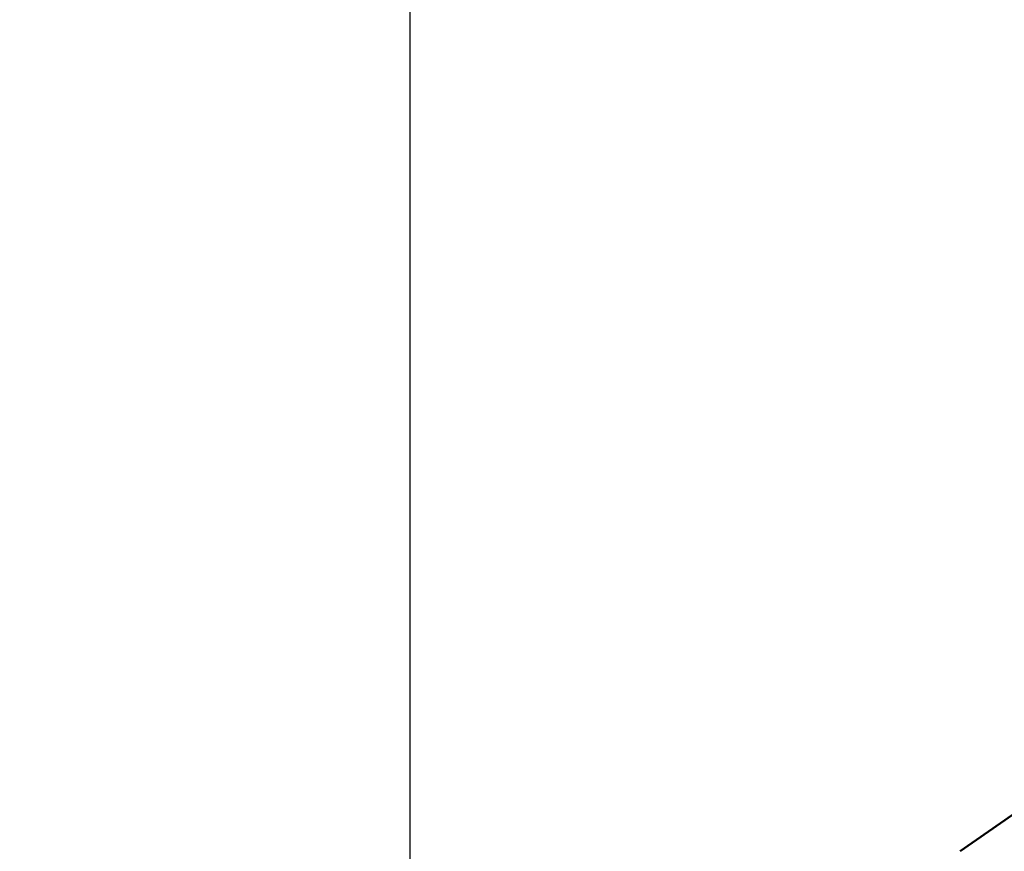
# Model space of a CAD drawing. Units: millimetres. Extents: x 0 to 20679, y 0 to 18814.
# Drawn here: x 3552 to 4408, y 14760 to 15483 of the extents above; entities that cross this region are included whole.
import ezdxf

# ---------------------------------------------------------------- set-up
doc = ezdxf.new("R2010")
doc.units = ezdxf.units.MM
doc.layers.add('MD_Visible', color=7, linetype='Continuous', lineweight=50)
doc.dimstyles.new('DİLARA 5', dxfattribs={"dimtxt": 250, "dimasz": 100, "dimexe": 0, "dimexo": 100, "dimgap": 50, "dimtad": 2, "dimdec": 0, "dimlfac": 0.1, "dimrnd": 5, "dimtxsty": 'Standard', "dimcen": 0, "dimse1": 1, "dimse2": 1, "dimclrd": 256, "dimadec": 0, "dimazin": 0, "dimtfac": 1, "dimtdec": 0, "dimtix": 1, "dimtmove": 0, "dimatfit": 3, "dimfxl": 1, "dimarcsym": 0})

# ---------------------------------------------------------------- blocks, each defined once
blk = doc.blocks.new('CustomObjectsInViewport4_0')
at = {"layer": 'MD_Visible', "extrusion": (0, 1, 0)}
blk.add_line((5370.62, 15461.01), (4369.66, 14760.12), dxfattribs=at)
blk = doc.blocks.new('*D4')
at = {"lineweight": -2, "transparency": 16777216}
blk.add_line((3890.95, 18233.2), (3890.95, 14438.88), dxfattribs=at)
at = {"transparency": 16777216}
for points in [[(3874.29, 18233.2), (3907.62, 18233.2), (3890.95, 18333.2)], [(3874.29, 14438.88), (3907.62, 14438.88), (3890.95, 14338.88)]]:
    blk.add_solid(points, dxfattribs=at)
at = {"layer": 'Defpoints', "color": 0, "transparency": 16777216}
for p in [(6029.92, 18333.2), (3890.95, 14338.88), (6088.75, 14338.88)]:
    blk.add_point(p, dxfattribs=at)
at = {"color": 0, "transparency": 16777216, "insert": (3715.95, 16336.04), "char_height": 250, "attachment_point": 5, "rotation": 90}
blk.add_mtext('400', dxfattribs=at)
blk = doc.blocks.new('*D5')
at = {"lineweight": -2, "transparency": 16777216}
blk.add_line((11223.21, 18434.96), (4115.11, 18434.96), dxfattribs=at)
at = {"transparency": 16777216}
for points in [[(4115.11, 18451.62), (4115.11, 18418.29), (4015.11, 18434.96)], [(11223.21, 18451.62), (11223.21, 18418.29), (11323.21, 18434.96)]]:
    blk.add_solid(points, dxfattribs=at)
at = {"layer": 'Defpoints', "color": 0, "transparency": 16777216}
for p in [(4015.11, 18434.96), (4015.11, 14460.24), (11323.21, 14454.07)]:
    blk.add_point(p, dxfattribs=at)
at = {"color": 0, "transparency": 16777216, "insert": (7669.16, 18609.96), "char_height": 250, "attachment_point": 5}
blk.add_mtext('730', dxfattribs=at)

msp = doc.modelspace()

# ---------------------------------------------------------------- block references
at = {"layer": 'MD_Visible', "color": 7}
msp.add_blockref('CustomObjectsInViewport4_0', (0, 0), dxfattribs=at)

# ---------------------------------------------------------------- dimensions: what is measured, and where the dimension line sits
at = {"color": 7}
dim = msp.add_linear_dim(base=(4015.11, 18434.96), p1=(11323.21, 14454.07), p2=(4015.11, 14460.24), dimstyle='DİLARA 5', dxfattribs=at)
dim.commit()
dim.dimension.update_dxf_attribs({"geometry": '*D5', "text_midpoint": (7669.16, 18609.96)})
dim = msp.add_linear_dim(base=(3890.95, 14338.88), p1=(6029.92, 18333.2), p2=(6088.75, 14338.88), angle=90, dimstyle='DİLARA 5', dxfattribs=at)
dim.commit()
dim.dimension.update_dxf_attribs({"geometry": '*D4', "text_midpoint": (3715.95, 16336.04)})

doc.saveas('drawing.dxf')
